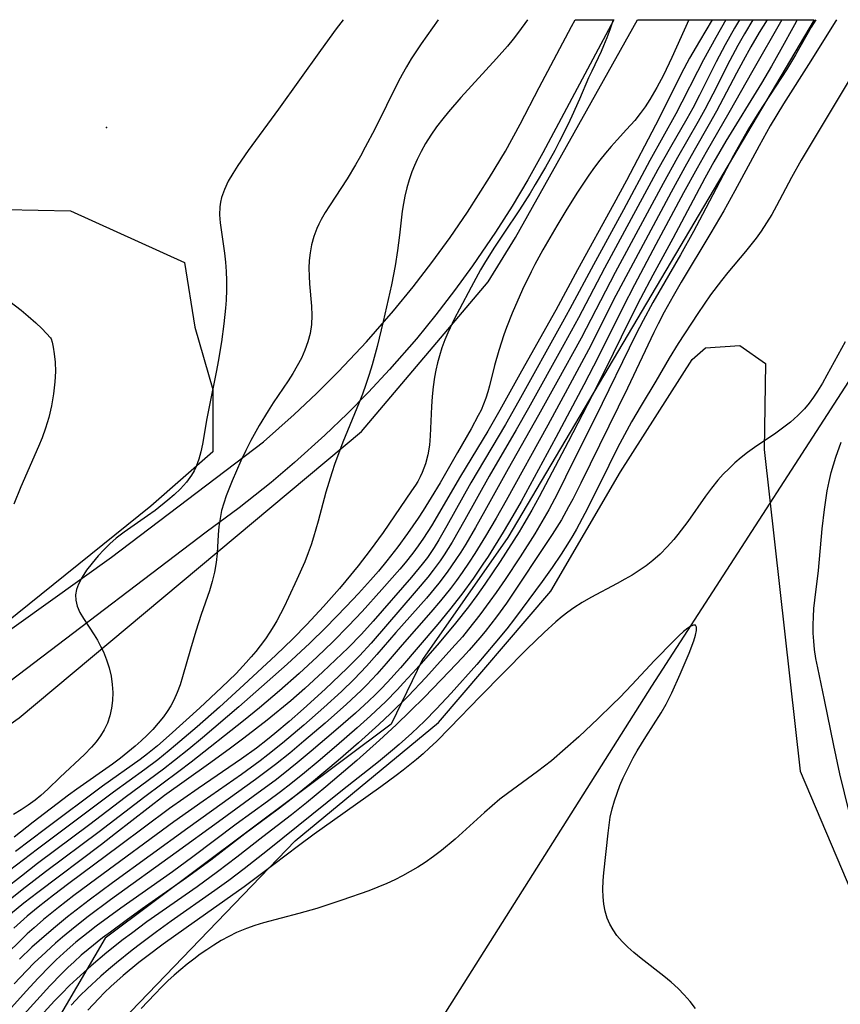
# Model space of a CAD drawing. Units: inches. Extents: x 1273766 to 1279767, y 553450 to 557451.
# Drawn here: x 1277338 to 1277734, y 556975 to 557450 of the extents above; entities that cross this region are included whole.
import ezdxf

# ---------------------------------------------------------------- set-up
doc = ezdxf.new("R2010")
doc.units = ezdxf.units.IN
doc.header["$MEASUREMENT"] = 0
for name, color, linetype in [('ELEV-Spot Elevation', 7, 'Continuous'), ('HYDRO-Canal', 164, 'Continuous'), ('NTRL-Farm Land', 3, 'Continuous'), ('NTRL-Trees', 3, 'Continuous'), ('TRANS-Road', 130, 'Continuous'), ('Undefined', 1, 'Continuous')]:
    doc.layers.add(name, color=color, linetype=linetype)

msp = doc.modelspace()

# ---------------------------------------------------------------- linework, layer by layer
at = {"layer": 'ELEV-Spot Elevation'}
msp.add_point((1277379.83, 557398.16, 583.28), dxfattribs=at)
at = {"layer": 'HYDRO-Canal'}
msp.add_lwpolyline([(1277762.57, 557312.81), (1277643.3, 557128.33), (1277502.75, 556906.2), (1277446.13, 556775.69)], dxfattribs=at)
at = {"layer": 'NTRL-Farm Land'}
msp.add_lwpolyline([(1277341.35, 555987.9), (1277263.77, 556157.25), (1277194.47, 556278.9), (1277162.47, 556336.28), (1277154.76, 556383.71), (1277164.77, 556450.89), (1277209.34, 556495.47), (1277254.18, 556549.36), (1277266.5, 556614.63), (1277282.77, 556715.58), (1277316.96, 556812.02), (1277339.07, 556897.91), (1277362.26, 556940.68), (1277470.96, 557053.58), (1277540.24, 557110.78), (1277594.65, 557174.29), (1277628.18, 557231.83), (1277662.92, 557286.14), (1277669.3, 557291.8), (1277685.92, 557292.88), (1277698.38, 557284.21), (1277697.72, 557242.72), (1277715.05, 557087.26), (1277779.98, 556934.44)], dxfattribs=at)
at = {"layer": 'NTRL-Trees'}
msp.add_lwpolyline([(1277058.52, 556450.06), (1277137.93, 556712.63), (1277141.58, 556728.81), (1277155.91, 556784.8), (1277178.04, 556857.71), (1277188.42, 556886.53), (1277223.48, 556950.44), (1277226.98, 557003.35), (1277240.06, 557044.47), (1277337.63, 557112.98), (1277503.09, 557251.43), (1277564.3, 557323.7), (1277577.57, 557345.08), (1277636.55, 557450.29), (1277721.84, 557450.28), (1277573.88, 557200.16), (1277532.52, 557141.2), (1277517.42, 557110.04), (1277379.2, 557006.6), (1277318.73, 556903.36), (1277285.54, 556845.84), (1277269.47, 556728.25), (1277237.69, 556549.08), (1277163.78, 556464.69)], dxfattribs=at)
msp.add_lwpolyline([(1277257.28, 557126.44), (1277220.98, 557122.68), (1277199.7, 557158.99), (1277225.99, 557234.1), (1277246.02, 557317.98), (1277252.28, 557356.79), (1277269.8, 557364.3), (1277299.85, 557359.29), (1277362.45, 557358.04), (1277417.53, 557333), (1277422.54, 557301.71), (1277431.3, 557271.66), (1277431.3, 557241.61), (1277401.26, 557215.32), (1277324.89, 557153.98)], close=True, dxfattribs=at)
at = {"layer": 'TRANS-Road'}
msp.add_lwpolyline([(1277276.19, 557114.77), (1277382.24, 557190.64), (1277455.67, 557246.45), (1277470.56, 557259.58), (1277481.4, 557269.78), (1277491.95, 557280.29), (1277505.55, 557294.74), (1277518.61, 557309.7), (1277528.03, 557321.23), (1277537.13, 557333.01), (1277545.89, 557345.05), (1277554.31, 557357.33), (1277565, 557374.06), (1277572.61, 557386.85), (1277579.85, 557399.86), (1277588.94, 557417.51), (1277604.57, 557447.08), (1277606.27, 557450.29), (1277624.99, 557450.29), (1277590.71, 557385.93), (1277583.47, 557372.99), (1277575.87, 557360.26), (1277567.93, 557347.73), (1277556.8, 557331.39), (1277548.06, 557319.41), (1277539, 557307.67), (1277529.62, 557296.19), (1277516.62, 557281.29), (1277506.52, 557270.43), (1277496.13, 557259.85), (1277485.44, 557249.57), (1277470.76, 557236.33), (1277459.44, 557226.75), (1277443.94, 557214.48), (1277428, 557202.78), (1277341.27, 557136.64), (1277325.62, 557125.02)], dxfattribs=at)
at = {"layer": 'Undefined'}
for points in [[(1277661.22, 557450.29, 574), (1277653.09, 557432.06, 574), (1277649.01, 557423.44, 574), (1277645.89, 557417.51, 574), (1277642.44, 557411.73, 574), (1277640.14, 557408.27, 574), (1277637.7, 557404.91, 574), (1277635.12, 557401.67, 574), (1277631.23, 557397.27, 574), (1277626.61, 557392.27, 574), (1277623.77, 557389.09, 574), (1277621.01, 557385.84, 574), (1277618.33, 557382.52, 574), (1277615.73, 557379.11, 574), (1277612.91, 557375.17, 574), (1277607.54, 557367.05, 574), (1277602.37, 557358.76, 574), (1277597.49, 557350.69, 574), (1277590.73, 557339.05, 574), (1277586.88, 557331.99, 574), (1277585.04, 557328.42, 574), (1277580.96, 557319.89, 574), (1277575.92, 557308.48, 574), (1277573.15, 557301.56, 574), (1277571.87, 557298.06, 574), (1277569.44, 557290.57, 574), (1277567.41, 557283.28, 574), (1277564.91, 557273.4, 574), (1277564.12, 557270.55, 574), (1277563.16, 557267.51, 574), (1277562.06, 557264.54, 574), (1277560.86, 557261.75, 574), (1277559.53, 557259.03, 574), (1277556.03, 557252.61, 574), (1277549.56, 557241.21, 574), (1277541.05, 557226.54, 574), (1277536.79, 557219.43, 574), (1277532.89, 557213.22, 574), (1277530.42, 557209.46, 574), (1277525.31, 557202.06, 574), (1277520.64, 557195.65, 574), (1277515.37, 557188.87, 574), (1277511.28, 557183.97, 574), (1277507.45, 557179.58, 574), (1277501.62, 557173.15, 574), (1277495.69, 557166.81, 574), (1277485.78, 557156.61, 574), (1277478.07, 557149.09, 574), (1277467.16, 557138.96, 574), (1277457.54, 557130.39, 574), (1277443.83, 557118.42, 574), (1277426.25, 557103.46, 574), (1277419.58, 557097.9, 574), (1277412.75, 557092.38, 574), (1277407.34, 557088.21, 574), (1277388.85, 557074.49, 574), (1277371.84, 557061.57, 574), (1277346.6, 557042.63, 574), (1277338.71, 557036.58, 574), (1277330.89, 557030.46, 574)], [(1277672.56, 557450.29, 572), (1277666.43, 557440.01, 572), (1277661.62, 557431.69, 572), (1277657.59, 557424.09, 572), (1277649.23, 557407.28, 572), (1277645.2, 557399.38, 572), (1277631.08, 557372.59, 572), (1277625.02, 557361.27, 572), (1277607.51, 557329.41, 572), (1277596.96, 557309.92, 572), (1277580.46, 557280.58, 572), (1277569.97, 557261.72, 572), (1277564.18, 557251.61, 572), (1277550.91, 557229.84, 572), (1277536.85, 557205.87, 572), (1277533.04, 557199.85, 572), (1277530.52, 557196.15, 572), (1277527.89, 557192.54, 572), (1277524.17, 557187.88, 572), (1277521.6, 557184.86, 572), (1277512.98, 557175.05, 572), (1277503.36, 557164.37, 572), (1277496.82, 557157.42, 572), (1277489.24, 557149.81, 572), (1277481.74, 557142.59, 572), (1277472.92, 557134.45, 572), (1277463.44, 557126.11, 572), (1277453.8, 557117.95, 572), (1277446.05, 557111.61, 572), (1277420.81, 557091.66, 572), (1277414.82, 557087.13, 572), (1277398.38, 557074.94, 572), (1277376.28, 557057.96, 572), (1277350.45, 557038.58, 572), (1277339.13, 557029.9, 572), (1277331.75, 557024.06, 572)], [(1277692.28, 557450.28, 566), (1277688.19, 557443.49, 566), (1277685.01, 557437.87, 566), (1277681.12, 557430.62, 566), (1277672.81, 557414.27, 566), (1277668.94, 557406.84, 566), (1277665.81, 557401.18, 566), (1277655.8, 557383.76, 566), (1277648.85, 557371.11, 566), (1277625.72, 557328.21, 566), (1277609.18, 557296.49, 566), (1277597.56, 557275.17, 566), (1277588.66, 557259.21, 566), (1277573.93, 557233.33, 566), (1277562.71, 557213.02, 566), (1277558.15, 557204.96, 566), (1277553.44, 557197, 566), (1277551.02, 557193.06, 566), (1277548.75, 557189.54, 566), (1277544.48, 557183.36, 566), (1277540.46, 557178.08, 566), (1277534.46, 557170.89, 566), (1277519.75, 557154.26, 566), (1277510.58, 557143.65, 566), (1277505.46, 557137.93, 566), (1277499.55, 557131.8, 566), (1277493.36, 557125.8, 566), (1277484.82, 557117.96, 566), (1277475.16, 557109.46, 566), (1277464.86, 557100.74, 566), (1277457.85, 557095.11, 566), (1277454.18, 557092.32, 566), (1277445.08, 557085.75, 566), (1277426.56, 557072.8, 566), (1277412.48, 557062.77, 566), (1277375.27, 557035.47, 566), (1277364.09, 557027.14, 566), (1277356.72, 557021.49, 566), (1277349.5, 557015.66, 566), (1277344.88, 557011.67, 566), (1277341.56, 557008.65, 566), (1277338.31, 557005.56, 566), (1277331.94, 556999.22, 566)], [(1277713.7, 557450.28, 560), (1277712.31, 557447.85, 560), (1277705.81, 557435.91, 560), (1277701.23, 557427.88, 560), (1277696.34, 557419.7, 560), (1277679.17, 557391.65, 560), (1277673.36, 557381.61, 560), (1277669.06, 557373.8, 560), (1277653.61, 557344.62, 560), (1277643.86, 557326.85, 560), (1277637.88, 557315.68, 560), (1277632.57, 557305.21, 560), (1277620.7, 557280.89, 560), (1277614.58, 557268.8, 560), (1277602.94, 557246.35, 560), (1277588.91, 557219.76, 560), (1277585.38, 557213.3, 560), (1277581.61, 557206.82, 560), (1277579.25, 557202.96, 560), (1277570.1, 557188.56, 560), (1277562.75, 557177.6, 560), (1277558.88, 557172.15, 560), (1277554.82, 557166.68, 560), (1277548.59, 557158.72, 560), (1277540.68, 557149.32, 560), (1277529.61, 557136.7, 560), (1277523.44, 557129.89, 560), (1277520.3, 557126.54, 560), (1277514.83, 557120.97, 560), (1277507.51, 557114.03, 560), (1277500.99, 557108.18, 560), (1277491.06, 557099.57, 560), (1277482.08, 557091.94, 560), (1277475.59, 557086.54, 560), (1277469.02, 557081.24, 560), (1277463.97, 557077.33, 560), (1277457.73, 557072.67, 560), (1277442.6, 557061.6, 560), (1277421.55, 557045.84, 560), (1277411.68, 557038.73, 560), (1277386.84, 557021.13, 560), (1277374.88, 557012.39, 560), (1277370.97, 557009.39, 560), (1277365.09, 557004.67, 560), (1277360.85, 557001, 560), (1277355.6, 556996.13, 560), (1277352.63, 556993.21, 560), (1277346.8, 556987.22, 560), (1277341, 556980.98, 560), (1277332.45, 556971.45, 560)], [(1277624.69, 557450.29, 576), (1277623.1, 557445.47, 576), (1277621.67, 557441.56, 576), (1277620.1, 557437.69, 576), (1277618.88, 557434.97, 576), (1277614.33, 557425.51, 576), (1277612.81, 557422.15, 576), (1277608.42, 557411.89, 576), (1277604.77, 557403.63, 576), (1277602.85, 557399.53, 576), (1277598.67, 557391.24, 576), (1277596.49, 557387.13, 576), (1277591.97, 557379, 576), (1277587.08, 557370.67, 576), (1277584.57, 557366.54, 576), (1277579.38, 557358.4, 576), (1277571.83, 557347.25, 576), (1277567.36, 557340.45, 576), (1277563.08, 557333.53, 576), (1277560.68, 557329.44, 576), (1277556.06, 557321.14, 576), (1277550.41, 557310.5, 576), (1277548.07, 557305.88, 576), (1277544.84, 557299.05, 576), (1277543.39, 557295.59, 576), (1277541.97, 557291.76, 576), (1277540.73, 557287.88, 576), (1277539.83, 557284.48, 576), (1277539.07, 557281.05, 576), (1277538.44, 557277.58, 576), (1277537.78, 557272.9, 576), (1277537.29, 557268.21, 576), (1277536.94, 557263.5, 576), (1277536.34, 557249.35, 576), (1277535.93, 557244.71, 576), (1277535.18, 557240.15, 576), (1277534.01, 557235.73, 576), (1277532.41, 557231.54, 576), (1277531.39, 557229.39, 576), (1277530.27, 557227.29, 576), (1277529.16, 557225.44, 576), (1277527.31, 557222.65, 576), (1277513.54, 557202.61, 576), (1277507.31, 557193.99, 576), (1277501.51, 557186.51, 576), (1277495.52, 557179.17, 576), (1277492.45, 557175.55, 576), (1277484.75, 557166.86, 576), (1277476.6, 557158.14, 576), (1277469.84, 557151.25, 576), (1277461.65, 557143.28, 576), (1277446.26, 557128.96, 576), (1277434.5, 557118.26, 576), (1277423.6, 557108.72, 576), (1277413.24, 557099.83, 576), (1277410.17, 557097.25, 576), (1277404.63, 557092.79, 576), (1277398.42, 557088.13, 576), (1277383.28, 557077.16, 576), (1277346.6, 557049.62, 576), (1277333.06, 557039.22, 576)], [(1277679.24, 557450.29, 570), (1277674.35, 557441.77, 570), (1277668.36, 557430.96, 570), (1277665.39, 557425.3, 570), (1277657.96, 557410.44, 570), (1277654.99, 557404.79, 570), (1277642.51, 557382.32, 570), (1277629.66, 557358.43, 570), (1277615.14, 557331.93, 570), (1277603.79, 557310.67, 570), (1277600.24, 557304.19, 570), (1277579.08, 557266.17, 570), (1277572.66, 557254.83, 570), (1277555.98, 557226.55, 570), (1277544.41, 557205.78, 570), (1277540.54, 557199.08, 570), (1277538.23, 557195.33, 570), (1277534.97, 557190.54, 570), (1277532.48, 557187.29, 570), (1277527.2, 557181, 570), (1277508.7, 557159.76, 570), (1277503.04, 557153.5, 570), (1277496.58, 557146.89, 570), (1277484.46, 557135.2, 570), (1277475.71, 557127.19, 570), (1277468.91, 557121.3, 570), (1277457.54, 557111.93, 570), (1277446.31, 557103.18, 570), (1277439.22, 557097.92, 570), (1277429.23, 557090.64, 570), (1277407.97, 557075.47, 570), (1277400.01, 557069.44, 570), (1277384.27, 557057.14, 570), (1277377.44, 557051.9, 570), (1277346.63, 557028.7, 570), (1277339.96, 557023.47, 570), (1277333.43, 557018.18, 570)], [(1277494.23, 557450.3, 582), (1277490.82, 557445.81, 582), (1277483.21, 557435.42, 582), (1277462.95, 557407.05, 582), (1277448.27, 557387.06, 582), (1277443.26, 557379.86, 582), (1277440.85, 557376.07, 582), (1277438.67, 557372.24, 582), (1277436.82, 557368.35, 582), (1277435.42, 557364.38, 582), (1277434.9, 557362.17, 582), (1277434.57, 557359.94, 582), (1277434.43, 557356.05, 582), (1277434.72, 557352.11, 582), (1277436.92, 557337.48, 582), (1277437.39, 557333.11, 582), (1277437.73, 557328.7, 582), (1277437.92, 557324.25, 582), (1277437.92, 557319.79, 582), (1277437.68, 557314.78, 582), (1277437.36, 557310.98, 582), (1277436.52, 557303.38, 582), (1277435.37, 557294.75, 582), (1277433.84, 557285.12, 582), (1277433.02, 557280.79, 582), (1277429.27, 557262.47, 582), (1277428.36, 557257.65, 582), (1277426.23, 557245.25, 582), (1277425.47, 557241.55, 582), (1277424.51, 557237.97, 582), (1277423.25, 557234.53, 582), (1277422.22, 557232.38, 582), (1277421.01, 557230.31, 582), (1277418.49, 557226.88, 582), (1277415.56, 557223.67, 582), (1277412.59, 557220.85, 582), (1277409.44, 557218.13, 582), (1277403.37, 557213.28, 582), (1277399.71, 557210.58, 582), (1277388.37, 557202.78, 582), (1277384.53, 557199.84, 582), (1277381.47, 557197.12, 582), (1277378.6, 557194.25, 582), (1277375.88, 557191.28, 582), (1277372.94, 557187.82, 582), (1277370.26, 557184.33, 582), (1277368.03, 557181.02, 582), (1277366.28, 557177.67, 582), (1277365.4, 557175.09, 582), (1277364.95, 557172.49, 582), (1277365, 557169.9, 582), (1277365.73, 557166.94, 582), (1277367.03, 557164.01, 582), (1277368.73, 557161.06, 582), (1277373.89, 557153.19, 582), (1277375.5, 557150.51, 582), (1277377, 557147.74, 582), (1277378.38, 557144.88, 582), (1277379.9, 557141.08, 582), (1277381.14, 557137.18, 582), (1277382.07, 557133.2, 582), (1277382.67, 557129.19, 582), (1277382.89, 557125.33, 582), (1277382.77, 557121.49, 582), (1277382.31, 557117.71, 582), (1277381.49, 557114.01, 582), (1277380.27, 557110.45, 582), (1277378.76, 557107.31, 582), (1277376.92, 557104.32, 582), (1277374.84, 557101.53, 582), (1277372.54, 557098.85, 582), (1277369.2, 557095.4, 582), (1277357.41, 557084.38, 582), (1277351.46, 557078.65, 582), (1277348.16, 557075.59, 582), (1277345.42, 557073.32, 582), (1277342.06, 557070.85, 582), (1277338.56, 557068.55, 582), (1277334.95, 557066.39, 582)], [(1277685.8, 557450.28, 568), (1277683.42, 557446.29, 568), (1277678.87, 557438.21, 568), (1277674.51, 557430.02, 568), (1277666.4, 557413.78, 568), (1277663.21, 557407.61, 568), (1277660.32, 557402.4, 568), (1277652.4, 557388.74, 568), (1277646.36, 557377.89, 568), (1277620.56, 557330.31, 568), (1277607.92, 557306.35, 568), (1277600.9, 557293.45, 568), (1277583.84, 557262.71, 568), (1277577.83, 557252.22, 568), (1277564.77, 557229.76, 568), (1277553.08, 557208.69, 568), (1277546.89, 557197.94, 568), (1277543.08, 557191.83, 568), (1277541.08, 557188.85, 568), (1277537.8, 557184.33, 568), (1277535.12, 557180.95, 568), (1277529.55, 557174.34, 568), (1277507.82, 557149.05, 568), (1277502.15, 557142.99, 568), (1277496.1, 557136.97, 568), (1277485.53, 557126.89, 568), (1277475.02, 557117.33, 568), (1277468.16, 557111.33, 568), (1277461.2, 557105.47, 568), (1277457.66, 557102.6, 568), (1277452.3, 557098.46, 568), (1277445.11, 557093.28, 568), (1277424.17, 557078.98, 568), (1277417.23, 557074.14, 568), (1277410.35, 557069.21, 568), (1277386.2, 557051.18, 568), (1277361.7, 557033.07, 568), (1277354.2, 557027.4, 568), (1277346.81, 557021.59, 568), (1277341.56, 557017.23, 568), (1277335.07, 557011.47, 568)], [(1277540.19, 557450.3, 580), (1277531.92, 557438.64, 580), (1277527.13, 557431.33, 580), (1277524.86, 557427.6, 580), (1277522.69, 557423.81, 580), (1277520.82, 557420.3, 580), (1277509.47, 557397.35, 580), (1277504.92, 557388.66, 580), (1277502.57, 557384.36, 580), (1277500.14, 557380.11, 580), (1277496.1, 557373.44, 580), (1277487.59, 557360.38, 580), (1277485.54, 557357.09, 580), (1277483.63, 557353.76, 580), (1277482.53, 557351.59, 580), (1277481.53, 557349.38, 580), (1277480.1, 557345.55, 580), (1277479, 557341.62, 580), (1277478.24, 557337.62, 580), (1277477.84, 557333.93, 580), (1277477.69, 557330.21, 580), (1277477.74, 557326.48, 580), (1277477.96, 557322.75, 580), (1277478.96, 557311.86, 580), (1277479.08, 557307.44, 580), (1277478.86, 557303.05, 580), (1277478.23, 557298.73, 580), (1277477.19, 557294.68, 580), (1277475.76, 557290.72, 580), (1277474.03, 557286.84, 580), (1277472.03, 557283.04, 580), (1277469.9, 557279.45, 580), (1277467.62, 557275.91, 580), (1277460.4, 557265.15, 580), (1277457.99, 557261.39, 580), (1277453.69, 557254.27, 580), (1277449.66, 557247.02, 580), (1277447.19, 557242.2, 580), (1277444.81, 557237.12, 580), (1277440.62, 557227.5, 580), (1277437.72, 557220.3, 580), (1277436.49, 557216.8, 580), (1277435.48, 557213.25, 580), (1277434.72, 557209.39, 580), (1277434.21, 557205.47, 580), (1277433.89, 557201.52, 580), (1277433.39, 557192.55, 580), (1277432.92, 557188.08, 580), (1277432.1, 557183.47, 580), (1277430.96, 557178.89, 580), (1277429.57, 557174.36, 580), (1277425.6, 557162.98, 580), (1277422.97, 557154.89, 580), (1277420.4, 557146.27, 580), (1277416.59, 557132.87, 580), (1277415.4, 557129.02, 580), (1277414.06, 557125.26, 580), (1277412.47, 557121.63, 580), (1277410.93, 557118.79, 580), (1277409.24, 557116.13, 580), (1277407.39, 557113.56, 580), (1277404.91, 557110.46, 580), (1277402.26, 557107.47, 580), (1277399.54, 557104.65, 580), (1277396.69, 557101.93, 580), (1277393.73, 557099.29, 580), (1277390.23, 557096.4, 580), (1277386.63, 557093.61, 580), (1277382.69, 557090.71, 580), (1277365.49, 557078.58, 580), (1277361.47, 557075.65, 580), (1277344.35, 557062.7, 580), (1277335.18, 557055.44, 580)], [(1277706.27, 557450.28, 562), (1277692.15, 557425.81, 562), (1277680.59, 557405.26, 562), (1277669.67, 557386.36, 562), (1277665.24, 557378.51, 562), (1277658.74, 557366.66, 562), (1277645.31, 557341.69, 562), (1277635.01, 557322.29, 562), (1277629.36, 557311.28, 562), (1277617.61, 557287.63, 562), (1277610.49, 557273.88, 562), (1277596.99, 557248.46, 562), (1277580.22, 557217.51, 562), (1277576.27, 557210.58, 562), (1277571.58, 557202.71, 562), (1277564.31, 557191.05, 562), (1277561.81, 557187.22, 562), (1277557.21, 557180.46, 562), (1277551.58, 557172.75, 562), (1277545.69, 557165.23, 562), (1277539.98, 557158.37, 562), (1277521.89, 557137.28, 562), (1277515.65, 557130.26, 562), (1277512.43, 557126.84, 562), (1277509.76, 557124.15, 562), (1277506.68, 557121.19, 562), (1277500.24, 557115.35, 562), (1277490.71, 557107.06, 562), (1277478.76, 557096.88, 562), (1277472.07, 557091.31, 562), (1277465.3, 557085.86, 562), (1277461.38, 557082.83, 562), (1277454.93, 557078.04, 562), (1277433.91, 557062.86, 562), (1277413.58, 557047.92, 562), (1277381.78, 557025.06, 562), (1277370.96, 557017.02, 562), (1277364.74, 557012.16, 562), (1277358.65, 557007.15, 562), (1277355.19, 557004.16, 562), (1277348.44, 556997.99, 562), (1277345.14, 556994.82, 562), (1277341.15, 556990.79, 562), (1277335.21, 556984.47, 562)], [(1277583.31, 557450.3, 578), (1277578.9, 557444.22, 578), (1277576.35, 557440.9, 578), (1277573.62, 557437.53, 578), (1277568.37, 557431.5, 578), (1277551.1, 557412.66, 578), (1277545.19, 557405.84, 578), (1277542.35, 557402.34, 578), (1277539.41, 557398.48, 578), (1277536.64, 557394.53, 578), (1277534.05, 557390.46, 578), (1277531.88, 557386.62, 578), (1277529.92, 557382.69, 578), (1277528.63, 557379.79, 578), (1277527.46, 557376.85, 578), (1277526.11, 557373, 578), (1277524.96, 557369.09, 578), (1277524.01, 557365.13, 578), (1277523.33, 557361.47, 578), (1277522.77, 557357.79, 578), (1277521.49, 557346.28, 578), (1277520.53, 557338.82, 578), (1277519.33, 557331.38, 578), (1277517.53, 557322.2, 578), (1277513.54, 557304.44, 578), (1277510.62, 557292.37, 578), (1277508.2, 557283.6, 578), (1277506.74, 557278.85, 578), (1277505.17, 557274.14, 578), (1277503.51, 557269.47, 578), (1277501.94, 557265.38, 578), (1277494.14, 557246.23, 578), (1277491.93, 557240.51, 578), (1277490.28, 557235.96, 578), (1277488.72, 557231.37, 578), (1277487.27, 557226.75, 578), (1277485.93, 557222.08, 578), (1277482.17, 557208, 578), (1277479.94, 557200.35, 578), (1277478.72, 557196.56, 578), (1277477.39, 557192.81, 578), (1277475.68, 557188.44, 578), (1277471.92, 557179.83, 578), (1277467.84, 557171.13, 578), (1277465.69, 557166.72, 578), (1277462.14, 557159.93, 578), (1277460.76, 557157.52, 578), (1277458.81, 557154.37, 578), (1277456.74, 557151.29, 578), (1277454.19, 557147.8, 578), (1277452.06, 557145.1, 578), (1277449.84, 557142.46, 578), (1277447.44, 557139.78, 578), (1277442.48, 557134.54, 578), (1277435.44, 557127.63, 578), (1277424.95, 557117.95, 578), (1277410.15, 557104.57, 578), (1277404.47, 557099.54, 578), (1277399.7, 557095.64, 578), (1277396.08, 557092.9, 578), (1277377.98, 557080.07, 578), (1277350.38, 557059.44, 578), (1277335.96, 557048.43, 578)], [(1277699.07, 557450.28, 564), (1277695.26, 557444.04, 564), (1277691.26, 557437.22, 564), (1277687.47, 557430.49, 564), (1277684.24, 557424.51, 564), (1277674.62, 557406.1, 564), (1277671.13, 557399.77, 564), (1277663.9, 557387.16, 564), (1277659.38, 557379.1, 564), (1277652.74, 557366.92, 564), (1277637.85, 557339.28, 564), (1277626.08, 557317.01, 564), (1277612.74, 557290.84, 564), (1277602.65, 557271.95, 564), (1277593.08, 557254.43, 564), (1277573.03, 557218.11, 564), (1277568.12, 557209.44, 564), (1277563.06, 557200.87, 564), (1277557.84, 557192.4, 564), (1277555.14, 557188.23, 564), (1277551.78, 557183.27, 564), (1277548.96, 557179.36, 564), (1277546.05, 557175.52, 564), (1277541.25, 557169.55, 564), (1277536.64, 557164.15, 564), (1277522.7, 557148.32, 564), (1277514.98, 557139.26, 564), (1277510.5, 557134.12, 564), (1277505.75, 557129.05, 564), (1277502.89, 557126.19, 564), (1277495.89, 557119.65, 564), (1277485.53, 557110.49, 564), (1277475.3, 557101.71, 564), (1277468.49, 557096.03, 564), (1277461.58, 557090.48, 564), (1277451.93, 557083.24, 564), (1277430.53, 557067.99, 564), (1277419.1, 557059.74, 564), (1277382.76, 557033.33, 564), (1277371.46, 557024.95, 564), (1277361.02, 557016.87, 564), (1277354.19, 557011.32, 564), (1277347.25, 557005.31, 564), (1277343.85, 557002.22, 564), (1277337.81, 556996.41, 564)], [(1277722.59, 557450.28, 558), (1277720.4, 557446.64, 558), (1277712.79, 557433.3, 558), (1277708.45, 557426.12, 558), (1277695.14, 557405.67, 558), (1277690.16, 557397.58, 558), (1277686.49, 557391.24, 558), (1277682.87, 557384.66, 558), (1277667.96, 557356.2, 558), (1277663.52, 557347.92, 558), (1277657.2, 557336.68, 558), (1277643.91, 557313.62, 558), (1277639.2, 557304.97, 558), (1277635.7, 557298.2, 558), (1277632.41, 557291.61, 558), (1277619.39, 557264.93, 558), (1277601.74, 557229.36, 558), (1277597.76, 557221.46, 558), (1277593.58, 557213.53, 558), (1277591.4, 557209.61, 558), (1277586.83, 557201.91, 558), (1277579.75, 557190.81, 558), (1277572.45, 557179.84, 558), (1277568.13, 557173.52, 558), (1277565.17, 557169.33, 558), (1277560.33, 557162.78, 558), (1277554.87, 557155.88, 558), (1277551.84, 557152.25, 558), (1277546.81, 557146.49, 558), (1277534.2, 557132.6, 558), (1277525.62, 557123.57, 558), (1277517.08, 557115.09, 558), (1277511.44, 557109.78, 558), (1277501.7, 557101.03, 558), (1277491.81, 557092.46, 558), (1277478.98, 557081.65, 558), (1277469.67, 557074.2, 558), (1277462.75, 557068.93, 558), (1277446.72, 557056.96, 558), (1277430.23, 557044.3, 558), (1277418.6, 557035.81, 558), (1277397.09, 557020.7, 558), (1277389.37, 557015.19, 558), (1277381.72, 557009.58, 558), (1277377.95, 557006.72, 558), (1277370.93, 557001.11, 558), (1277367.7, 556998.36, 558), (1277364.18, 556995.19, 558), (1277361.19, 556992.36, 558), (1277358.26, 556989.47, 558), (1277352.51, 556983.56, 558), (1277346.15, 556976.72, 558), (1277339.87, 556969.77, 558)], [(1277732.68, 557450.28, 556), (1277732, 557449.22, 556), (1277720.29, 557430.42, 556), (1277707.06, 557409.67, 556), (1277700.62, 557398.99, 556), (1277695.19, 557389.3, 556), (1277683.58, 557367.68, 556), (1277678.16, 557357.89, 556), (1277671.98, 557347.3, 556), (1277657.56, 557323.45, 556), (1277653.67, 557316.73, 556), (1277649.43, 557309.08, 556), (1277646.42, 557303.33, 556), (1277644.38, 557299.24, 556), (1277631.69, 557272.28, 556), (1277609.09, 557226.46, 556), (1277605.19, 557218.74, 556), (1277603.17, 557214.93, 556), (1277599.67, 557208.75, 556), (1277595.23, 557201.64, 556), (1277573.12, 557168.39, 556), (1277568.38, 557161.81, 556), (1277562.87, 557154.78, 556), (1277560.33, 557151.73, 556), (1277555.12, 557145.75, 556), (1277551.96, 557142.27, 556), (1277545.52, 557135.4, 556), (1277533.47, 557123.03, 556), (1277526.66, 557116.3, 556), (1277519.77, 557109.66, 556), (1277511.75, 557102.23, 556), (1277500.76, 557092.47, 556), (1277485.9, 557079.69, 556), (1277476.5, 557071.94, 556), (1277469.23, 557066.2, 556), (1277455.49, 557055.61, 556), (1277442.78, 557045.69, 556), (1277433.55, 557038.66, 556), (1277423.62, 557031.48, 556), (1277399.37, 557014.44, 556), (1277391.89, 557008.94, 556), (1277387.92, 557005.92, 556), (1277380.09, 556999.73, 556), (1277372.44, 556993.32, 556), (1277365.46, 556986.98, 556), (1277362.06, 556983.72, 556), (1277358.22, 556979.85, 556), (1277354.78, 556976.26, 556), (1277348.03, 556968.94, 556)], [(1277739.31, 557421.88, 554), (1277722.78, 557394.59, 554), (1277715.58, 557382.45, 554), (1277710.87, 557374.1, 554), (1277703.61, 557360.46, 554), (1277701.31, 557356.27, 554), (1277698.89, 557352.16, 554), (1277696.3, 557348.18, 554), (1277693.88, 557344.83, 554), (1277691.32, 557341.57, 554), (1277688.68, 557338.37, 554), (1277680.12, 557328.19, 554), (1277677.01, 557324.32, 554), (1277671.83, 557317.44, 554), (1277665.59, 557308.39, 554), (1277656.17, 557293.93, 554), (1277651.75, 557286.79, 554), (1277645.28, 557275.75, 554), (1277638.22, 557263.94, 554), (1277633.59, 557256.02, 554), (1277631.27, 557251.84, 554), (1277626.86, 557243.41, 554), (1277618.41, 557226.48, 554), (1277610.98, 557211.83, 554), (1277606.93, 557204.26, 554), (1277605.16, 557201.18, 554), (1277603.42, 557198.3, 554), (1277599.54, 557192.17, 554), (1277595.21, 557185.69, 554), (1277590.4, 557178.85, 554), (1277580.81, 557165.81, 554), (1277577.05, 557160.83, 554), (1277573.27, 557156, 554), (1277567.56, 557149.06, 554), (1277558.76, 557138.82, 554), (1277546.49, 557124.97, 554), (1277539.35, 557117.35, 554), (1277533.46, 557111.45, 554), (1277527.42, 557105.71, 554), (1277521.22, 557100.13, 554), (1277518.08, 557097.44, 554), (1277511.25, 557091.84, 554), (1277493.91, 557078.05, 554), (1277457.59, 557048.89, 554), (1277446.44, 557040.12, 554), (1277438.92, 557034.45, 554), (1277432.27, 557029.63, 554), (1277411.19, 557014.84, 554), (1277404.09, 557009.74, 554), (1277396.22, 557003.88, 554), (1277392.32, 557000.86, 554), (1277384.64, 556994.69, 554), (1277380.87, 556991.53, 554), (1277377.16, 556988.3, 554), (1277370.45, 556982.09, 554), (1277367.19, 556978.89, 554), (1277362.72, 556974.31, 554)], [(1277319.92, 557324.16, 584), (1277338.65, 557309.94, 584), (1277342.08, 557307.15, 584), (1277345.71, 557303.93, 584), (1277348.69, 557301.06, 584), (1277350.92, 557298.73, 584), (1277352.74, 557296.6, 584), (1277353.07, 557296.07, 584), (1277353.56, 557294.53, 584), (1277354.13, 557292.11, 584), (1277354.65, 557288.95, 584), (1277355.03, 557284.9, 584), (1277355.16, 557280.32, 584), (1277354.97, 557275.38, 584), (1277354.33, 557269.57, 584), (1277353.29, 557263.73, 584), (1277351.94, 557258.1, 584), (1277350.38, 557252.91, 584), (1277348.7, 557248.35, 584), (1277346.94, 557244.09, 584), (1277338.39, 557224.66, 584), (1277335.08, 557216.32, 584)], [(1277736.8, 557294.65, 552), (1277728.04, 557278.66, 552), (1277725.81, 557274.73, 552), (1277723.49, 557270.9, 552), (1277721.53, 557267.93, 552), (1277719.44, 557265.08, 552), (1277717.19, 557262.38, 552), (1277713.9, 557259.02, 552), (1277710.35, 557255.9, 552), (1277706.6, 557252.99, 552), (1277703.25, 557250.61, 552), (1277693, 557243.68, 552), (1277689.66, 557241.26, 552), (1277686.57, 557238.81, 552), (1277683.58, 557236.23, 552), (1277680.7, 557233.53, 552), (1277677.94, 557230.71, 552), (1277675.29, 557227.78, 552), (1277672.21, 557223.98, 552), (1277669.27, 557220.05, 552), (1277660.78, 557207.96, 552), (1277656.02, 557201.56, 552), (1277654.09, 557199.19, 552), (1277650.89, 557195.59, 552), (1277647.5, 557192.18, 552), (1277643.9, 557189.02, 552), (1277640.67, 557186.54, 552), (1277637.31, 557184.22, 552), (1277633.85, 557182.04, 552), (1277630.31, 557179.96, 552), (1277626.71, 557177.95, 552), (1277613.91, 557171.13, 552), (1277609.74, 557168.73, 552), (1277605.7, 557166.14, 552), (1277602.87, 557164.1, 552), (1277600.12, 557161.96, 552), (1277597.05, 557159.38, 552), (1277591.29, 557154.2, 552), (1277583.02, 557146.14, 552), (1277560.52, 557123.34, 552), (1277545.8, 557108.17, 552), (1277539.31, 557101.69, 552), (1277535.99, 557098.54, 552), (1277532.86, 557095.69, 552), (1277529.66, 557092.92, 552), (1277523.19, 557087.7, 552), (1277519.89, 557085.17, 552), (1277512.42, 557079.68, 552), (1277489.01, 557063.2, 552), (1277480.25, 557056.92, 552), (1277472.59, 557051.24, 552), (1277454.82, 557037.71, 552), (1277446.32, 557031.45, 552), (1277418.33, 557011.67, 552), (1277407.28, 557003.69, 552), (1277399.41, 556997.8, 552), (1277395.52, 556994.79, 552), (1277387.91, 556988.61, 552), (1277381.91, 556983.27, 552), (1277378.83, 556980.3, 552), (1277376.11, 556977.54, 552), (1277370.8, 556971.88, 552)], [(1277740.97, 557058.41, 552), (1277734.32, 557085.99, 552), (1277731.29, 557099.74, 552), (1277726.91, 557121.73, 552), (1277723.59, 557137.25, 552), (1277722.72, 557141.67, 552), (1277722.03, 557146.1, 552), (1277721.63, 557150.03, 552), (1277721.41, 557153.96, 552), (1277721.36, 557157.91, 552), (1277721.45, 557161.86, 552), (1277721.71, 557165.81, 552), (1277722.13, 557169.91, 552), (1277723.9, 557184.28, 552), (1277725.78, 557204.3, 552), (1277726.83, 557213.65, 552), (1277727.45, 557218.17, 552), (1277728.19, 557222.67, 552), (1277729.05, 557227.14, 552), (1277730.09, 557231.56, 552), (1277731.15, 557235.28, 552), (1277732.33, 557238.98, 552), (1277734.95, 557246.28, 552)], [(1277664.55, 556972.69, 550), (1277661.86, 556975.99, 550), (1277659.05, 556979.18, 550), (1277656.1, 556982.22, 550), (1277652.69, 556985.35, 550), (1277649.14, 556988.33, 550), (1277638.22, 556996.86, 550), (1277634.69, 556999.73, 550), (1277631.74, 557002.32, 550), (1277628.99, 557005.03, 550), (1277626.52, 557007.9, 550), (1277624.67, 557010.57, 550), (1277623.11, 557013.38, 550), (1277621.85, 557016.34, 550), (1277620.87, 557019.63, 550), (1277620.21, 557023.04, 550), (1277619.83, 557026.53, 550), (1277619.71, 557030.08, 550), (1277619.85, 557034.48, 550), (1277620.15, 557038.23, 550), (1277622.22, 557057.34, 550), (1277622.71, 557061.19, 550), (1277623.34, 557065.02, 550), (1277624.25, 557069.11, 550), (1277625.32, 557072.9, 550), (1277626.59, 557076.64, 550), (1277628.01, 557080.35, 550), (1277629.57, 557084.02, 550), (1277631.08, 557087.27, 550), (1277632.69, 557090.48, 550), (1277634.39, 557093.65, 550), (1277636.36, 557097.1, 550), (1277640.53, 557103.88, 550), (1277647.84, 557115.44, 550), (1277650.26, 557119.62, 550), (1277653.05, 557125.08, 550), (1277657.12, 557134.1, 550), (1277661.43, 557144.33, 550), (1277663.7, 557150.31, 550), (1277664.54, 557152.96, 550), (1277665.03, 557155.17, 550), (1277665.06, 557156.81, 550), (1277664.47, 557157.75, 550), (1277663.55, 557157.8, 550), (1277662.31, 557157.29, 550), (1277660.81, 557156.34, 550), (1277658.77, 557154.7, 550), (1277656.52, 557152.66, 550), (1277654.1, 557150.31, 550), (1277644.66, 557140.72, 550), (1277633.71, 557128.91, 550), (1277627.9, 557122.89, 550), (1277624.45, 557119.46, 550), (1277617.46, 557112.73, 550), (1277608.06, 557103.93, 550), (1277601.54, 557098.01, 550), (1277594.87, 557092.33, 550), (1277591.56, 557089.72, 550), (1277588.2, 557087.18, 550), (1277573.57, 557076.56, 550), (1277569.93, 557073.72, 550), (1277566.22, 557070.6, 550), (1277562.59, 557067.37, 550), (1277551.92, 557057.58, 550), (1277548.31, 557054.38, 550), (1277541.83, 557049.03, 550), (1277537.92, 557046.06, 550), (1277533.92, 557043.23, 550), (1277530.34, 557040.93, 550), (1277526.69, 557038.76, 550), (1277522.95, 557036.72, 550), (1277519.16, 557034.79, 550), (1277515.29, 557033, 550), (1277511.03, 557031.21, 550), (1277506.7, 557029.54, 550), (1277493.54, 557024.93, 550), (1277481.43, 557020.95, 550), (1277472.84, 557018.48, 550), (1277455.77, 557014.05, 550), (1277451.58, 557012.79, 550), (1277447.46, 557011.34, 550), (1277445.03, 557010.36, 550), (1277442.63, 557009.29, 550), (1277438.94, 557007.45, 550), (1277435.33, 557005.44, 550), (1277431.79, 557003.29, 550), (1277428.32, 557001.02, 550), (1277425.12, 556998.81, 550), (1277421.99, 556996.5, 550), (1277418.91, 556994.11, 550), (1277415.73, 556991.47, 550), (1277412.62, 556988.74, 550), (1277409.58, 556985.92, 550), (1277406.61, 556983.03, 550), (1277403.26, 556979.58, 550), (1277396.67, 556972.57, 550)]]:
    msp.add_polyline3d(points, dxfattribs=at)

doc.saveas('drawing.dxf')
